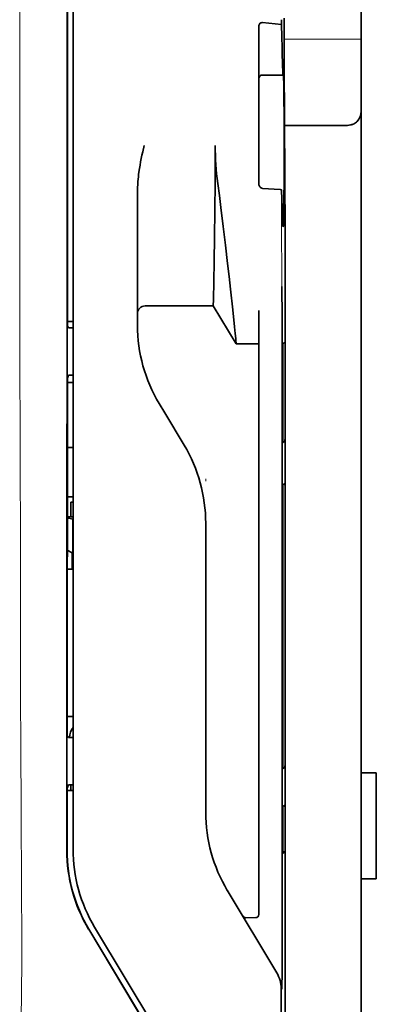
# Model space of a CAD drawing. Units: millimetres. Extents: x -3346 to 12682, y 2678 to 5344.
# Drawn here: x 1512 to 1535, y 4019 to 4083 of the extents above; entities that cross this region are included whole.
import ezdxf

# ---------------------------------------------------------------- set-up
doc = ezdxf.new("R2010")
doc.units = ezdxf.units.MM

msp = doc.modelspace()

# ---------------------------------------------------------------- linework, layer by layer
at = {"color": 5, "lineweight": 35}
for p, q in [((1534.152, 4155.734), (1534.152, 4034.091)), ((1514.893, 4029.01), (1514.937, 4109.559)), ((1515.297, 4029.096), (1515.297, 4109.548)), ((1529.188, 4068.426), (1529.188, 3934.902))]:
    msp.add_line(p, q, dxfattribs=at)
at = {"color": 5, "lineweight": 13}
msp.add_line((1515.297, 4029.109), (1515.297, 4109.561), dxfattribs=at)
at = {"color": 5, "lineweight": 13, "ltscale": 0.405722}
msp.add_line((1511.824, 4093.999), (1511.824, 4061.789), dxfattribs=at)
at = {"color": 5, "lineweight": 35, "ltscale": 0.32291}
msp.add_line((1514.926, 4063.298), (1514.94, 4088.934), dxfattribs=at)
at = {"color": 5, "lineweight": 35, "ltscale": 0.129175}
msp.add_line((1527.453, 4082.89), (1527.453, 4072.635), dxfattribs=at)
at = {"color": 5, "lineweight": 35, "ltscale": 0.015805}
msp.add_line((1527.701, 4083.148), (1528.95, 4083.02), dxfattribs=at)
at = {"color": 5, "lineweight": 35, "ltscale": 0.003976}
msp.add_line((1528.95, 4083.336), (1528.95, 4083.02), dxfattribs=at)
at = {"color": 5, "lineweight": 35, "ltscale": 0.022117}
msp.add_line((1529.115, 4081.68), (1529.115, 4083.436), dxfattribs=at)
at = {"color": 5, "lineweight": 13, "ltscale": 0.063449}
msp.add_line((1529.115, 4082.067), (1534.152, 4082.067), dxfattribs=at)
at = {"color": 5, "lineweight": 35, "ltscale": 0.015731}
msp.add_line((1529.118, 4080.431), (1529.115, 4081.68), dxfattribs=at)
at = {"color": 5, "lineweight": 13, "ltscale": 0.014305}
msp.add_line((1529.12, 4080.545), (1529.116, 4081.681), dxfattribs=at)
at = {"color": 5, "lineweight": 35, "ltscale": 0.138313}
msp.add_line((1529.185, 4069.451), (1529.118, 4080.431), dxfattribs=at)
at = {"color": 5, "lineweight": 35, "ltscale": 0.016992}
msp.add_line((1527.701, 4079.719), (1529.05, 4079.719), dxfattribs=at)
at = {"color": 5, "lineweight": 35, "ltscale": 0.000158}
msp.add_line((1529.064, 4079.773), (1529.067, 4079.785), dxfattribs=at)
at = {"color": 5, "lineweight": 35, "ltscale": 0.050596}
msp.add_line((1533.159, 4076.423), (1529.143, 4076.423), dxfattribs=at)
at = {"color": 5, "lineweight": 35, "ltscale": 0.000602}
msp.add_line((1527.453, 4072.635), (1527.453, 4072.587), dxfattribs=at)
at = {"color": 5, "lineweight": 35, "ltscale": 0.079924}
msp.add_line((1519.514, 4065.807), (1519.514, 4072.153), dxfattribs=at)
at = {"color": 5, "lineweight": 35, "ltscale": 0.014654}
msp.add_line((1528.862, 4072.224), (1527.701, 4072.304), dxfattribs=at)
at = {"color": 5, "lineweight": 35, "ltscale": 0.012899}
msp.add_line((1529.185, 4069.451), (1529.188, 4068.426), dxfattribs=at)
at = {"color": 5, "lineweight": 13, "ltscale": 0.014326}
msp.add_line((1529.187, 4069.565), (1529.19, 4068.428), dxfattribs=at)
at = {"color": 5, "lineweight": 35, "ltscale": 0.01563}
msp.add_line((1519.514, 4065.807), (1519.514, 4064.567), dxfattribs=at)
at = {"color": 5, "lineweight": 35, "ltscale": 0.025598}
msp.add_line((1528.979, 4063.852), (1528.964, 4065.884), dxfattribs=at)
at = {"color": 5, "lineweight": 35, "ltscale": 0.009378}
msp.add_line((1519.514, 4064.567), (1519.514, 4063.822), dxfattribs=at)
at = {"color": 5, "lineweight": 35, "ltscale": 0.056255}
msp.add_line((1524.476, 4064.627), (1520.01, 4064.623), dxfattribs=at)
at = {"color": 5, "lineweight": 35, "ltscale": 0.036442}
msp.add_line((1525.965, 4062.146), (1524.476, 4064.627), dxfattribs=at)
at = {"color": 5, "lineweight": 35, "ltscale": 0.019744}
msp.add_line((1527.453, 4062.749), (1527.453, 4064.316), dxfattribs=at)
at = {"color": 5, "lineweight": 35, "ltscale": 0.00467}
msp.add_line((1515.297, 4063.591), (1514.926, 4063.59), dxfattribs=at)
at = {"color": 5, "lineweight": 35, "ltscale": 0.006004}
msp.add_line((1519.514, 4063.822), (1519.514, 4063.345), dxfattribs=at)
at = {"color": 5, "lineweight": 35, "ltscale": 0.01125}
msp.add_line((1528.981, 4062.959), (1528.979, 4063.852), dxfattribs=at)
at = {"color": 5, "lineweight": 35, "ltscale": 0.001695}
msp.add_line((1514.926, 4063.298), (1514.991, 4063.18), dxfattribs=at)
at = {"color": 5, "lineweight": 35, "ltscale": 0.001217}
for p, q in [((1515.2, 4063.178), (1515.297, 4063.178)), ((1515.297, 4060.097), (1515.2, 4060.098)), ((1515.2, 4036.387), (1515.297, 4036.387)), ((1515.297, 4033.3), (1515.2, 4033.3))]:
    msp.add_line(p, q, dxfattribs=at)
at = {"color": 5, "lineweight": 35, "ltscale": 0.486681}
msp.add_line((1528.981, 4024.321), (1528.981, 4062.959), dxfattribs=at)
at = {"color": 5, "lineweight": 35, "ltscale": 0.451965}
msp.add_line((1527.453, 4026.867), (1527.453, 4062.749), dxfattribs=at)
at = {"color": 5, "lineweight": 35, "ltscale": 0.000719}
msp.add_line((1525.965, 4062.146), (1525.965, 4062.203), dxfattribs=at)
at = {"color": 5, "lineweight": 35, "ltscale": 0.01875}
msp.add_line((1527.453, 4062.148), (1525.965, 4062.146), dxfattribs=at)
at = {"color": 5, "lineweight": 35, "ltscale": 0.002041}
for p, q in [((1529.173, 4062.234), (1529.034, 4062.151)), ((1529.164, 4055.779), (1529.025, 4055.695)), ((1529.164, 4053), (1529.025, 4052.916)), ((1529.164, 4034.443), (1529.025, 4034.359)), ((1529.164, 4031.962), (1529.025, 4031.878)), ((1529.173, 4028.915), (1529.034, 4028.831))]:
    msp.add_line(p, q, dxfattribs=at)
at = {"color": 5, "lineweight": 35, "ltscale": 0.068749}
msp.add_line((1529.173, 4062.234), (1529.173, 4056.776), dxfattribs=at)
at = {"color": 5, "lineweight": 35, "ltscale": 0.294618}
msp.add_line((1514.911, 4036.501), (1514.924, 4059.89), dxfattribs=at)
at = {"color": 5, "lineweight": 35, "ltscale": 0.00269}
msp.add_line((1514.991, 4060.093), (1514.924, 4059.89), dxfattribs=at)
at = {"color": 5, "lineweight": 35, "ltscale": 0.043749}
msp.add_line((1529.017, 4060.155), (1529.017, 4056.682), dxfattribs=at)
at = {"color": 5, "lineweight": 35, "ltscale": 0.004696}
msp.add_line((1515.297, 4059.617), (1514.924, 4059.617), dxfattribs=at)
at = {"color": 5, "lineweight": 35, "ltscale": 0.004697}
msp.add_line((1515.297, 4059.609), (1514.924, 4059.609), dxfattribs=at)
at = {"color": 5, "lineweight": 35, "ltscale": 0.009108}
msp.add_line((1521.301, 4057.619), (1520.929, 4058.239), dxfattribs=at)
at = {"color": 5, "lineweight": 35, "ltscale": 0.030973}
msp.add_line((1522.566, 4055.511), (1521.301, 4057.619), dxfattribs=at)
at = {"color": 5, "lineweight": 35, "ltscale": 0.004725}
msp.add_line((1514.922, 4055.362), (1515.297, 4055.362), dxfattribs=at)
at = {"color": 5, "lineweight": 13, "ltscale": 0.001878}
msp.add_line((1523.98, 4053.302), (1523.98, 4053.153), dxfattribs=at)
at = {"color": 5, "lineweight": 35, "ltscale": 0.00475}
msp.add_line((1514.92, 4052.127), (1515.297, 4052.127), dxfattribs=at)
at = {"color": 5, "lineweight": 35, "ltscale": 0.208747}
for p, q in [((1529.173, 4052.013), (1529.173, 4035.441)), ((1529.017, 4051.919), (1529.017, 4035.346))]:
    msp.add_line(p, q, dxfattribs=at)
at = {"color": 5, "lineweight": 35, "ltscale": 0.012065}
msp.add_line((1515.148, 4050.822), (1515.148, 4051.78), dxfattribs=at)
at = {"color": 5, "lineweight": 35, "ltscale": 0.001875}
msp.add_line((1515.148, 4051.78), (1515.297, 4051.78), dxfattribs=at)
at = {"color": 5, "lineweight": 35, "ltscale": 0.004758}
msp.add_line((1515.297, 4050.822), (1514.919, 4050.822), dxfattribs=at)
at = {"color": 5, "lineweight": 35, "ltscale": 0.004664}
msp.add_line((1514.919, 4050.75), (1515.281, 4050.675), dxfattribs=at)
at = {"color": 5, "lineweight": 35, "ltscale": 0.000194}
msp.add_line((1515.297, 4050.675), (1515.281, 4050.675), dxfattribs=at)
at = {"color": 5, "lineweight": 35, "ltscale": 0.041263}
msp.add_line((1515.281, 4050.675), (1515.287, 4047.399), dxfattribs=at)
at = {"color": 5, "lineweight": 35, "ltscale": 0.001878}
msp.add_line((1523.98, 4050.553), (1523.98, 4050.404), dxfattribs=at)
at = {"color": 5, "lineweight": 35, "ltscale": 0.238035}
msp.add_line((1523.98, 4050.404), (1523.98, 4031.507), dxfattribs=at)
at = {"color": 5, "lineweight": 35, "ltscale": 0.004535}
msp.add_line((1514.918, 4048.648), (1515.233, 4048.473), dxfattribs=at)
at = {"color": 5, "lineweight": 35, "ltscale": 0.007532}
msp.add_line((1515.245, 4048.005), (1515.246, 4047.407), dxfattribs=at)
at = {"color": 5, "lineweight": 35, "ltscale": 0.004145}
msp.add_line((1514.917, 4047.407), (1515.246, 4047.407), dxfattribs=at)
at = {"color": 5, "lineweight": 35, "ltscale": 0.004654}
msp.add_line((1514.917, 4047.399), (1515.287, 4047.399), dxfattribs=at)
at = {"color": 5, "lineweight": 35, "ltscale": 0.00052}
msp.add_line((1515.246, 4047.407), (1515.287, 4047.399), dxfattribs=at)
at = {"color": 5, "lineweight": 35, "ltscale": 0.004847}
msp.add_line((1514.912, 4037.769), (1515.297, 4037.77), dxfattribs=at)
at = {"color": 5, "lineweight": 35, "ltscale": 0.001733}
msp.add_line((1514.911, 4036.501), (1514.991, 4036.389), dxfattribs=at)
at = {"color": 5, "lineweight": 35, "ltscale": 0.0125}
for p, q in [((1535.144, 4034.091), (1534.152, 4034.091)), ((1535.144, 4027.144), (1534.152, 4027.144))]:
    msp.add_line(p, q, dxfattribs=at)
at = {"color": 5, "lineweight": 35, "ltscale": 0.0875}
for p, q in [((1534.152, 4027.144), (1534.152, 4034.091)), ((1535.144, 4027.144), (1535.144, 4034.091))]:
    msp.add_line(p, q, dxfattribs=at)
at = {"color": 5, "lineweight": 35, "ltscale": 0.004634}
msp.add_line((1515.148, 4032.932), (1515.148, 4033.3), dxfattribs=at)
at = {"color": 5, "lineweight": 35, "ltscale": 0.051136}
msp.add_line((1514.907, 4029.023), (1514.909, 4033.082), dxfattribs=at)
at = {"color": 5, "lineweight": 35, "ltscale": 0.002886}
msp.add_line((1514.991, 4033.296), (1514.909, 4033.082), dxfattribs=at)
at = {"color": 5, "lineweight": 35, "ltscale": 0.004881}
msp.add_line((1514.909, 4032.933), (1515.297, 4032.932), dxfattribs=at)
at = {"color": 5, "lineweight": 35, "ltscale": 0.000955}
msp.add_line((1529.017, 4030.881), (1529.017, 4030.805), dxfattribs=at)
at = {"color": 5, "lineweight": 35, "ltscale": 0.025954}
msp.add_line((1529.173, 4030.975), (1529.173, 4028.915), dxfattribs=at)
at = {"color": 5, "lineweight": 35, "ltscale": 0.001809}
msp.add_line((1529.173, 4028.915), (1529.029, 4028.915), dxfattribs=at)
at = {"color": 5, "lineweight": 35, "ltscale": 0.025835}
msp.add_line((1527.453, 4026.867), (1527.453, 4024.816), dxfattribs=at)
at = {"color": 5, "lineweight": 35, "ltscale": 0.27402}
msp.add_line((1534.152, 4027.144), (1534.152, 4005.39), dxfattribs=at)
at = {"color": 5, "lineweight": 13, "ltscale": 0.000105}
msp.add_line((1515.297, 4026.346), (1515.297, 4026.355), dxfattribs=at)
at = {"color": 5, "lineweight": 35, "ltscale": 0.07926}
msp.add_line((1528.632, 4021.005), (1525.394, 4026.401), dxfattribs=at)
at = {"color": 5, "lineweight": 35, "ltscale": 0.00825}
msp.add_line((1527.255, 4024.617), (1526.6, 4024.612), dxfattribs=at)
at = {"color": 5, "lineweight": 35, "ltscale": 0.222295}
for p, q in [((1516.32, 4023.852), (1525.403, 4008.721)), ((1516.334, 4023.865), (1525.417, 4008.734))]:
    msp.add_line(p, q, dxfattribs=at)
at = {"color": 5, "lineweight": 35, "ltscale": 0.222282}
msp.add_line((1525.791, 4008.858), (1516.711, 4023.99), dxfattribs=at)
at = {"color": 5, "lineweight": 13, "ltscale": 0.222338}
msp.add_line((1525.794, 4008.851), (1516.712, 4023.987), dxfattribs=at)
at = {"color": 5, "lineweight": 35, "ltscale": 0.015153}
msp.add_line((1528.973, 4021.135), (1528.964, 4019.932), dxfattribs=at)
at = {"color": 5, "lineweight": 13, "ltscale": 0.000895}
msp.add_line((1528.964, 4020.482), (1528.915, 4020.534), dxfattribs=at)
at = {"color": 5, "lineweight": 35, "ltscale": 0.19213}
msp.add_line((1528.915, 4019.984), (1528.907, 4004.731), dxfattribs=at)
at = {"color": 5, "lineweight": 35}
for points in [[(1527.453, 4082.89), (1527.456, 4082.93), (1527.464, 4082.97), (1527.477, 4083.008), (1527.496, 4083.044), (1527.52, 4083.077), (1527.55, 4083.104), (1527.584, 4083.126), (1527.603, 4083.135), (1527.622, 4083.141), (1527.661, 4083.148), (1527.701, 4083.148)], [(1528.95, 4083.02), (1528.962, 4082.216), (1528.975, 4081.517), (1528.986, 4081.001), (1528.998, 4080.57), (1529.008, 4080.276), (1529.018, 4080.044), (1529.026, 4079.905), (1529.034, 4079.804), (1529.039, 4079.755), (1529.045, 4079.727), (1529.048, 4079.721), (1529.05, 4079.719)], [(1529.067, 4079.785), (1529.067, 4079.785), (1529.067, 4079.785), (1529.067, 4079.784), (1529.068, 4079.783), (1529.07, 4079.772), (1529.072, 4079.749), (1529.076, 4079.669), (1529.08, 4079.538), (1529.088, 4079.136), (1529.098, 4078.241), (1529.105, 4077.054), (1529.109, 4075.676), (1529.11, 4074.224), (1529.106, 4072.824), (1529.099, 4071.595), (1529.093, 4070.924), (1529.086, 4070.401), (1529.078, 4070.048), (1529.072, 4069.908), (1529.069, 4069.873)], [(1533.159, 4076.423), (1533.258, 4076.426), (1533.356, 4076.436), (1533.452, 4076.452), (1533.5, 4076.463), (1533.546, 4076.476), (1533.59, 4076.491), (1533.632, 4076.507), (1533.688, 4076.532), (1533.74, 4076.56), (1533.789, 4076.592), (1533.845, 4076.637), (1533.895, 4076.686)], [(1519.514, 4072.153), (1519.518, 4072.358), (1519.527, 4072.562), (1519.542, 4072.765), (1519.555, 4072.91), (1519.571, 4073.054), (1519.59, 4073.212), (1519.611, 4073.37), (1519.645, 4073.594), (1519.682, 4073.816), (1519.722, 4074.038), (1519.765, 4074.259), (1519.809, 4074.479), (1519.855, 4074.699), (1519.945, 4075.11)], [(1524.476, 4064.627), (1524.488, 4065.041), (1524.515, 4066.212), (1524.539, 4067.533), (1524.563, 4069.109), (1524.582, 4070.853), (1524.595, 4072.693), (1524.6, 4073.901), (1524.601, 4075.114)], [(1525.965, 4062.203), (1525.96, 4062.272), (1525.942, 4062.486), (1525.91, 4062.822), (1525.867, 4063.255), (1525.752, 4064.365), (1525.606, 4065.713), (1525.514, 4066.537), (1525.416, 4067.4), (1525.277, 4068.595), (1525.129, 4069.818), (1524.975, 4071.054), (1524.874, 4071.845), (1524.77, 4072.632)], [(1527.701, 4072.304), (1527.667, 4072.309), (1527.633, 4072.32), (1527.6, 4072.335), (1527.569, 4072.355), (1527.54, 4072.38), (1527.513, 4072.411), (1527.489, 4072.448), (1527.471, 4072.489), (1527.461, 4072.52), (1527.455, 4072.553), (1527.453, 4072.587)], [(1528.945, 4072.184), (1528.944, 4072.189), (1528.936, 4072.2), (1528.922, 4072.209), (1528.902, 4072.217), (1528.877, 4072.222), (1528.862, 4072.224)], [(1528.945, 4072.184), (1528.958, 4071.593), (1528.972, 4071.085), (1528.984, 4070.713), (1528.996, 4070.404), (1529.006, 4070.194), (1529.016, 4070.029), (1529.025, 4069.929), (1529.033, 4069.857), (1529.039, 4069.822), (1529.044, 4069.801), (1529.047, 4069.797), (1529.05, 4069.795)], [(1529.05, 4069.795), (1529.051, 4069.795), (1529.051, 4069.795), (1529.053, 4069.797), (1529.056, 4069.801), (1529.062, 4069.828), (1529.069, 4069.873)], [(1529.017, 4060.155), (1529.019, 4061.061), (1529.024, 4061.77), (1529.029, 4062.054), (1529.032, 4062.127), (1529.033, 4062.148), (1529.034, 4062.15), (1529.034, 4062.15), (1529.034, 4062.151)], [(1529.017, 4056.682), (1529.018, 4056.23), (1529.02, 4055.879), (1529.023, 4055.74), (1529.024, 4055.705), (1529.025, 4055.696), (1529.025, 4055.695), (1529.025, 4055.695), (1529.025, 4055.695)], [(1529.173, 4056.776), (1529.172, 4056.324), (1529.169, 4055.969), (1529.167, 4055.827), (1529.165, 4055.791), (1529.164, 4055.78), (1529.164, 4055.779), (1529.164, 4055.779)], [(1529.017, 4051.919), (1529.018, 4052.372), (1529.02, 4052.726), (1529.023, 4052.868), (1529.024, 4052.904), (1529.025, 4052.915), (1529.025, 4052.916), (1529.025, 4052.916)], [(1529.173, 4052.013), (1529.172, 4052.465), (1529.169, 4052.816), (1529.167, 4052.955), (1529.165, 4052.99), (1529.164, 4052.999), (1529.164, 4053), (1529.164, 4053), (1529.164, 4053)], [(1515.233, 4048.473), (1515.233, 4048.473), (1515.233, 4048.473), (1515.234, 4048.47), (1515.236, 4048.449), (1515.24, 4048.382), (1515.244, 4048.147), (1515.245, 4048.005)], [(1529.017, 4035.346), (1529.018, 4034.895), (1529.02, 4034.543), (1529.023, 4034.404), (1529.024, 4034.37), (1529.025, 4034.36), (1529.025, 4034.359), (1529.025, 4034.359), (1529.025, 4034.359)], [(1529.173, 4035.441), (1529.172, 4034.988), (1529.169, 4034.633), (1529.167, 4034.491), (1529.165, 4034.455), (1529.164, 4034.445), (1529.164, 4034.443), (1529.164, 4034.443)], [(1529.017, 4030.881), (1529.018, 4031.333), (1529.02, 4031.688), (1529.023, 4031.83), (1529.024, 4031.866), (1529.025, 4031.877), (1529.025, 4031.878), (1529.025, 4031.878)], [(1529.173, 4030.975), (1529.172, 4031.427), (1529.169, 4031.778), (1529.167, 4031.917), (1529.165, 4031.952), (1529.164, 4031.961), (1529.164, 4031.962), (1529.164, 4031.962), (1529.164, 4031.962)], [(1529.017, 4030.805), (1529.019, 4029.902), (1529.024, 4029.198), (1529.029, 4028.921), (1529.032, 4028.851), (1529.033, 4028.833), (1529.034, 4028.831), (1529.034, 4028.831), (1529.034, 4028.831), (1529.034, 4028.831)]]:
    msp.add_lwpolyline(points, dxfattribs=at)
at = {"color": 5, "lineweight": 13}
msp.add_lwpolyline([(1511.824, 4061.788), (1511.843, 4055.162), (1511.851, 4048.535), (1511.858, 4042.67), (1511.863, 4039.635), (1511.876, 4035.282), (1511.892, 4032.163), (1511.929, 4025.925), (1511.94, 4023.841), (1511.942, 4022.819), (1511.939, 4021.247), (1511.93, 4020.231), (1511.914, 4019.19), (1511.883, 4017.771), (1511.858, 4016.83), (1511.805, 4015.007)], dxfattribs=at)
at = {"color": 5, "lineweight": 35}
for centre, radius, start, end in [((1527.701, 4079.471), 0.248, 90.00006, 180.00007), ((1528.956, 4079.768), 0.107, 332.5255, 2.47222), ((1533.159, 4077.353), 0.992, 317.78967, 359.99993), ((1543.333, 4075.146), 18.733, 180.0965, 187.70985), ((1520.011, 4064.127), 0.496, 90.04246, 180.00007), ((1515.13, 4067.233), 4.056, 268.03518, 270.98634), ((1529.438, 4063.345), 9.924, 179.99634, 210.96298), ((1515.134, 4057.675), 2.423, 88.44139, 93.38283), ((1514.056, 4050.405), 9.924, 359.99616, 30.96366), ((1516.533, 4036.235), 1.485, 146.35308, 174.09247), ((1515.13, 4041.604), 5.218, 268.47993, 270.77367), ((1515.135, 4030.507), 2.794, 88.65307, 92.93845), ((1533.903, 4031.506), 9.923, 179.99604, 210.9641), ((1524.905, 4029.004), 10.012, 179.96317, 210.96387), ((1524.919, 4029.016), 10.012, 179.96316, 210.96413), ((1525.221, 4029.096), 9.925, 179.99688, 210.96207), ((1526.596, 4024.808), 0.196, 211.65457, 271.01068), ((1527.254, 4024.816), 0.2, 270.32608, 359.99745), ((977.108, 4023.982), 551.872, 359.70446, 0.03527), ((1526.932, 4019.985), 1.982, 359.97704, 30.97891)]:
    msp.add_arc(centre, radius, start, end, dxfattribs=at)
at = {"color": 5, "lineweight": 13}
for centre, radius, start, end in [((2330.067, 4071.418), 801.123, 179.942433, 180.495368), ((1525.223, 4029.095), 9.927, 179.91969, 210.96895)]:
    msp.add_arc(centre, radius, start, end, dxfattribs=at)

doc.saveas('drawing.dxf')
